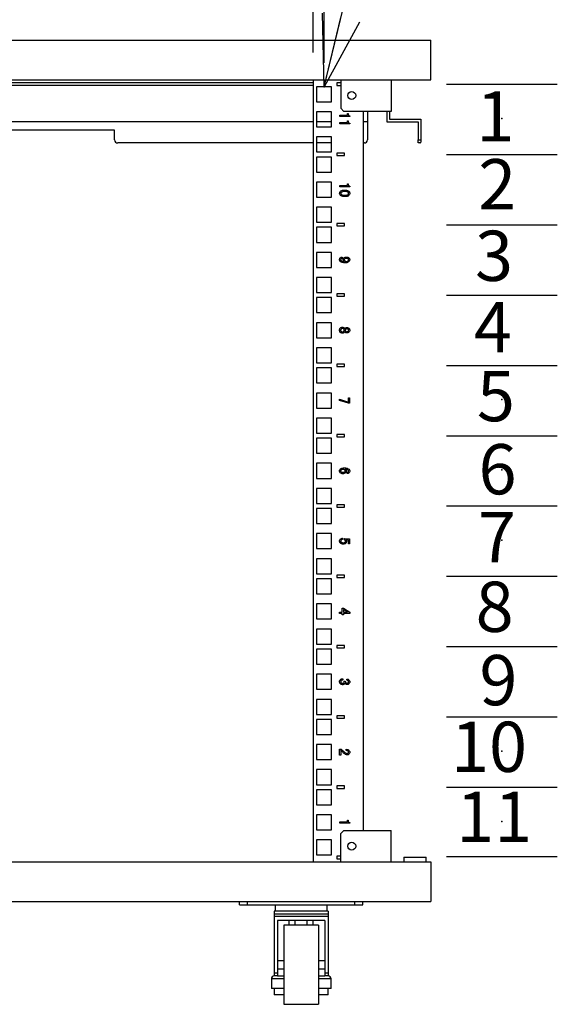
# Model space of a CAD drawing. Units: millimetres. Extents: x 1 to 411, y 0 to 291.
# Drawn here: x 119 to 141, y 117 to 159 of the extents above; entities that cross this region are included whole.
import ezdxf

# ---------------------------------------------------------------- set-up
doc = ezdxf.new("R2010")
doc.units = ezdxf.units.MM
doc.header["$PDSIZE"] = -1
doc.layers.add('SLD-0', color=179, linetype='Continuous')
doc.styles.add('SLDTEXTSTYLE0', font='TXT', dxfattribs={"width": 0.7, "bigfont": 'bigfont'})
doc.styles.get("Standard").update_dxf_attribs({"font": 'txt', "bigfont": 'bigfont'})
doc.dimstyles.new('SLDDIMSTYLE0', dxfattribs={"dimtxt": 2.7, "dimasz": 3, "dimexe": 0, "dimexo": 0.0625, "dimgap": 0.675, "dimtad": 3, "dimdec": 0, "dimlfac": 15, "dimrnd": 1e-09, "dimzin": 12, "dimdsep": 46, "dimtxsty": 'SLDTEXTSTYLE0', "dimblk1": 'OPEN30', "dimblk2": 'OPEN30', "dimsah": 1, "dimcen": 0.09, "dimadec": 0, "dimazin": 3, "dimtfac": 1, "dimtdec": 0, "dimtofl": 0, "dimtmove": 0, "dimatfit": 3, "dimldrblk": 'OPEN30', "dimfxl": 1, "dimfrac": 2, "dimtolj": 1, "dimtzin": 12, "dimarcsym": 0})
doc.dimstyles.new('SLDDIMSTYLE2', dxfattribs={"dimtxt": 0.18, "dimasz": 3, "dimexe": 0, "dimexo": 0.0625, "dimgap": 0, "dimtad": 0, "dimtih": 1, "dimtoh": 1, "dimdec": 0, "dimrnd": 1e-09, "dimzin": 0, "dimdsep": 46, "dimtxsty": 'Standard', "dimblk1": 'OPEN30', "dimblk2": 'OPEN30', "dimsah": 1, "dimcen": 0.09, "dimadec": 0, "dimazin": 0, "dimtfac": 3, "dimtdec": 0, "dimtofl": 0, "dimtmove": 0, "dimatfit": 3, "dimldrblk": 'OPEN30', "dimfxl": 1, "dimfrac": 2, "dimtolj": 1, "dimtzin": 0, "dimarcsym": 0})

# ---------------------------------------------------------------- blocks, each defined once
blk = doc.blocks.new('_Open30')
at = {"color": 0, "linetype": 'ByBlock', "lineweight": -2}
for p, q in [((-1, 0.267949), (0, 0)), ((0, 0), (-1, -0.267949)), ((0, 0), (-1, 0))]:
    blk.add_line(p, q, dxfattribs=at)
blk = doc.blocks.new('_D_9')
at = {"layer": 'SLD-0'}
for p, q in [((100.645, 156.889), (100.645, 177.758)), ((131.645, 156.889), (131.645, 177.758)), ((100.645, 176.758), (131.645, 176.758))]:
    blk.add_line(p, q, dxfattribs=at)
at = {"layer": 'SLD-0', "xscale": 3, "yscale": 3, "rotation": 180}
blk.add_blockref('_Open30', (100.645, 176.758), dxfattribs=at)
at = {"layer": 'SLD-0', "xscale": 3, "yscale": 3}
blk.add_blockref('_Open30', (131.645, 176.758), dxfattribs=at)
at = {"layer": 'SLD-0', "insert": (113.789, 180.238), "char_height": 2.7, "attachment_point": 1, "style": 'SLDTEXTSTYLE0'}
blk.add_mtext('465', dxfattribs=at)
blk = doc.blocks.new('_D_10')
at = {"layer": 'SLD-0'}
for p, q in [((101.112, 157.331), (101.112, 169.051)), ((131.178, 157.331), (131.178, 169.051)), ((101.112, 168.051), (131.178, 168.051))]:
    blk.add_line(p, q, dxfattribs=at)
at = {"layer": 'SLD-0', "xscale": 3, "yscale": 3, "rotation": 180}
blk.add_blockref('_Open30', (101.112, 168.051, 0.093), dxfattribs=at)
at = {"layer": 'SLD-0', "xscale": 3, "yscale": 3}
blk.add_blockref('_Open30', (131.178, 168.051, 0.093), dxfattribs=at)
at = {"layer": 'SLD-0', "insert": (113.788, 171.531), "char_height": 2.7, "attachment_point": 1, "style": 'SLDTEXTSTYLE0'}
blk.add_mtext('451', dxfattribs=at)

msp = doc.modelspace()

# ---------------------------------------------------------------- linework, layer by layer
at = {"color": 7, "linetype": 'Continuous', "lineweight": 25}
for p, q in [((96.145, 157.851), (136.145, 157.851)), ((136.145, 156.184), (136.145, 157.851)), ((96.145, 156.184), (136.145, 156.184)), ((131.178, 156.051), (101.112, 156.051)), ((131.178, 156.184), (131.178, 123.211)), ((132.345, 156.184), (132.345, 154.984)), ((134.478, 156.184), (134.478, 154.851)), ((131.178, 155.944), (101.112, 155.944)), ((131.962, 155.889), (131.328, 155.889)), ((131.328, 155.889), (131.328, 155.256)), ((131.962, 155.256), (131.962, 155.889)), ((132.345, 156.046), (132.178, 156.046)), ((132.178, 156.046), (132.178, 155.946)), ((132.178, 155.946), (132.345, 155.946)), ((131.328, 155.256), (131.962, 155.256)), ((131.328, 154.831), (131.328, 154.198)), ((131.962, 154.831), (131.328, 154.831)), ((131.962, 154.198), (131.962, 154.831)), ((132.345, 154.984), (132.478, 154.851)), ((134.478, 154.851), (132.478, 154.851)), ((133.312, 124.544), (133.312, 154.851)), ((133.478, 154.851), (133.478, 154.411)), ((134.292, 154.851), (134.292, 154.411)), ((134.398, 154.851), (134.398, 154.518)), ((131.178, 154.411), (101.112, 154.411)), ((131.962, 154.411), (131.328, 154.411)), ((132.305, 154.69), (132.631, 154.69)), ((132.305, 154.632), (132.305, 154.69)), ((132.729, 154.632), (132.305, 154.632)), ((132.631, 154.762), (132.66, 154.762)), ((132.631, 154.69), (132.631, 154.762)), ((132.631, 154.448), (132.66, 154.448)), ((132.631, 154.376), (132.631, 154.448)), ((132.66, 154.762), (132.66, 154.74)), ((132.66, 154.448), (132.66, 154.426)), ((132.729, 154.661), (132.729, 154.632)), ((133.478, 154.411), (133.312, 154.411)), ((133.478, 154.411), (133.478, 153.651)), ((134.292, 154.411), (135.612, 154.411)), ((134.398, 154.518), (135.718, 154.518)), ((135.612, 154.411), (135.612, 153.651)), ((135.718, 154.518), (135.718, 153.651)), ((122.812, 154.051), (109.478, 154.051)), ((122.812, 153.651), (122.812, 154.051)), ((131.328, 154.198), (131.962, 154.198)), ((132.305, 154.376), (132.631, 154.376)), ((132.305, 154.318), (132.305, 154.376)), ((132.729, 154.318), (132.305, 154.318)), ((132.729, 154.348), (132.729, 154.318)), ((131.328, 153.773), (131.328, 153.139)), ((131.962, 153.773), (131.328, 153.773)), ((131.962, 153.139), (131.962, 153.773)), ((135.612, 153.651), (135.718, 153.651)), ((135.612, 153.518), (135.612, 153.651)), ((135.718, 153.651), (135.718, 153.551)), ((131.178, 153.518), (122.945, 153.518)), ((131.962, 153.518), (131.328, 153.518)), ((133.345, 153.518), (133.312, 153.518)), ((135.685, 153.518), (135.612, 153.518)), ((131.328, 153.139), (131.962, 153.139)), ((131.962, 152.926), (131.328, 152.926)), ((131.328, 152.926), (131.328, 152.293)), ((131.962, 152.293), (131.962, 152.926)), ((132.178, 153.083), (132.178, 152.983)), ((132.512, 153.083), (132.178, 153.083)), ((132.178, 152.983), (132.512, 152.983)), ((132.512, 152.983), (132.512, 153.083)), ((131.328, 152.293), (131.962, 152.293)), ((131.328, 151.868), (131.328, 151.234)), ((131.962, 151.868), (131.328, 151.868)), ((131.962, 151.234), (131.962, 151.868)), ((132.305, 151.727), (132.631, 151.727)), ((132.305, 151.669), (132.305, 151.727)), ((132.729, 151.669), (132.305, 151.669)), ((132.489, 151.529), (132.538, 151.529)), ((132.631, 151.799), (132.66, 151.799)), ((132.631, 151.727), (132.631, 151.799)), ((132.66, 151.799), (132.66, 151.777)), ((132.729, 151.698), (132.729, 151.669)), ((131.328, 151.234), (131.962, 151.234)), ((132.543, 151.47), (132.486, 151.47)), ((132.486, 151.318), (132.543, 151.318)), ((132.538, 151.259), (132.489, 151.259)), ((131.962, 150.809), (131.328, 150.809)), ((131.328, 150.809), (131.328, 150.176)), ((131.962, 150.176), (131.962, 150.809)), ((131.328, 150.176), (131.962, 150.176)), ((131.328, 149.963), (131.328, 149.329)), ((131.962, 149.963), (131.328, 149.963)), ((131.962, 149.329), (131.962, 149.963)), ((132.178, 150.119), (132.178, 150.019)), ((132.512, 150.119), (132.178, 150.119)), ((132.178, 150.019), (132.512, 150.019)), ((132.512, 150.019), (132.512, 150.119)), ((131.328, 149.329), (131.962, 149.329)), ((131.962, 148.904), (131.328, 148.904)), ((131.328, 148.904), (131.328, 148.271)), ((131.962, 148.271), (131.962, 148.904)), ((132.408, 148.705), (132.408, 148.649)), ((131.328, 148.271), (131.962, 148.271)), ((131.328, 147.846), (131.328, 147.213)), ((131.962, 147.846), (131.328, 147.846)), ((131.962, 147.213), (131.962, 147.846)), ((131.328, 147.213), (131.962, 147.213)), ((131.328, 146.999), (131.328, 146.366)), ((131.962, 146.999), (131.328, 146.999)), ((131.962, 146.366), (131.962, 146.999)), ((132.178, 147.156), (132.178, 147.056)), ((132.512, 147.156), (132.178, 147.156)), ((132.178, 147.056), (132.512, 147.056)), ((132.512, 147.056), (132.512, 147.156)), ((131.328, 146.366), (131.962, 146.366)), ((131.328, 145.941), (131.328, 145.308)), ((131.962, 145.941), (131.328, 145.941)), ((131.962, 145.308), (131.962, 145.941)), ((132.516, 145.681), (132.52, 145.681)), ((131.328, 145.308), (131.962, 145.308)), ((132.52, 145.568), (132.516, 145.568)), ((131.328, 144.883), (131.328, 144.249)), ((131.962, 144.883), (131.328, 144.883)), ((131.962, 144.249), (131.962, 144.883)), ((131.328, 144.249), (131.962, 144.249)), ((131.962, 144.036), (131.328, 144.036)), ((131.328, 144.036), (131.328, 143.403)), ((131.962, 143.403), (131.962, 144.036)), ((132.178, 144.193), (132.178, 144.093)), ((132.512, 144.193), (132.178, 144.193)), ((132.178, 144.093), (132.512, 144.093)), ((132.512, 144.093), (132.512, 144.193)), ((131.328, 143.403), (131.962, 143.403)), ((131.328, 142.978), (131.328, 142.344)), ((131.962, 142.978), (131.328, 142.978)), ((131.962, 142.344), (131.962, 142.978)), ((132.675, 142.597), (132.675, 142.776)), ((132.675, 142.776), (132.721, 142.776)), ((132.721, 142.776), (132.721, 142.543)), ((132.302, 142.715), (132.675, 142.597)), ((132.302, 142.661), (132.302, 142.715)), ((132.668, 142.543), (132.302, 142.661)), ((132.721, 142.543), (132.668, 142.543)), ((131.328, 142.344), (131.962, 142.344)), ((131.328, 141.919), (131.328, 141.286)), ((131.962, 141.919), (131.328, 141.919)), ((131.962, 141.286), (131.962, 141.919)), ((131.328, 141.286), (131.962, 141.286)), ((132.178, 141.229), (132.178, 141.129)), ((132.512, 141.229), (132.178, 141.229)), ((132.178, 141.129), (132.512, 141.129)), ((132.512, 141.129), (132.512, 141.229)), ((131.962, 141.073), (131.328, 141.073)), ((131.328, 141.073), (131.328, 140.439)), ((131.962, 140.439), (131.962, 141.073)), ((131.328, 140.439), (131.962, 140.439)), ((131.962, 140.014), (131.328, 140.014)), ((131.328, 140.014), (131.328, 139.381)), ((131.962, 139.381), (131.962, 140.014)), ((132.616, 139.58), (132.616, 139.636)), ((131.328, 139.381), (131.962, 139.381)), ((131.328, 138.956), (131.328, 138.323)), ((131.962, 138.956), (131.328, 138.956)), ((131.962, 138.323), (131.962, 138.956)), ((131.328, 138.323), (131.962, 138.323)), ((132.178, 138.266), (132.178, 138.166)), ((132.512, 138.266), (132.178, 138.266)), ((132.512, 138.166), (132.512, 138.266)), ((131.328, 138.109), (131.328, 137.476)), ((131.962, 138.109), (131.328, 138.109)), ((131.962, 137.476), (131.962, 138.109)), ((132.178, 138.166), (132.512, 138.166)), ((131.328, 137.476), (131.962, 137.476)), ((131.962, 137.051), (131.328, 137.051)), ((131.328, 137.051), (131.328, 136.418)), ((131.962, 136.418), (131.962, 137.051)), ((132.425, 136.859), (132.425, 136.803)), ((132.506, 136.796), (132.506, 136.845)), ((132.523, 136.842), (132.712, 136.83)), ((132.675, 136.783), (132.668, 136.783)), ((132.675, 136.619), (132.675, 136.783)), ((132.721, 136.619), (132.675, 136.619)), ((132.712, 136.83), (132.721, 136.83)), ((132.721, 136.83), (132.721, 136.619)), ((131.328, 136.418), (131.962, 136.418)), ((131.962, 135.993), (131.328, 135.993)), ((131.328, 135.993), (131.328, 135.359)), ((131.962, 135.359), (131.962, 135.993)), ((131.328, 135.359), (131.962, 135.359)), ((132.512, 135.303), (132.178, 135.303)), ((132.178, 135.303), (132.178, 135.203)), ((132.512, 135.203), (132.512, 135.303)), ((131.962, 135.146), (131.328, 135.146)), ((131.328, 135.146), (131.328, 134.513)), ((131.962, 134.513), (131.962, 135.146)), ((132.178, 135.203), (132.512, 135.203)), ((131.328, 134.513), (131.962, 134.513)), ((131.962, 134.088), (131.328, 134.088)), ((131.328, 134.088), (131.328, 133.454)), ((131.962, 133.454), (131.962, 134.088)), ((132.302, 133.743), (132.41, 133.743)), ((132.302, 133.685), (132.302, 133.743)), ((132.41, 133.685), (132.302, 133.685)), ((132.41, 133.906), (132.459, 133.906)), ((132.41, 133.743), (132.41, 133.906)), ((132.41, 133.634), (132.41, 133.685)), ((132.636, 133.743), (132.457, 133.852)), ((132.457, 133.852), (132.457, 133.743)), ((132.457, 133.743), (132.636, 133.743)), ((132.457, 133.685), (132.457, 133.634)), ((132.726, 133.685), (132.457, 133.685)), ((132.459, 133.906), (132.726, 133.742)), ((132.726, 133.742), (132.726, 133.685)), ((131.328, 133.454), (131.962, 133.454)), ((132.457, 133.634), (132.41, 133.634)), ((131.328, 133.029), (131.328, 132.396)), ((131.962, 133.029), (131.328, 133.029)), ((131.962, 132.396), (131.962, 133.029)), ((131.328, 132.396), (131.962, 132.396)), ((131.962, 132.183), (131.328, 132.183)), ((131.328, 132.183), (131.328, 131.549)), ((131.962, 131.549), (131.962, 132.183)), ((132.178, 132.339), (132.178, 132.239)), ((132.512, 132.339), (132.178, 132.339)), ((132.178, 132.239), (132.512, 132.239)), ((132.512, 132.239), (132.512, 132.339)), ((131.328, 131.549), (131.962, 131.549)), ((131.962, 131.124), (131.328, 131.124)), ((131.328, 131.124), (131.328, 130.491)), ((131.962, 130.491), (131.962, 131.124)), ((132.413, 130.934), (132.432, 130.934)), ((132.432, 130.876), (132.415, 130.876)), ((132.432, 130.934), (132.432, 130.876)), ((132.498, 130.825), (132.54, 130.825)), ((132.498, 130.805), (132.498, 130.825)), ((132.54, 130.825), (132.54, 130.81)), ((132.601, 130.869), (132.601, 130.923)), ((131.328, 130.491), (131.962, 130.491)), ((131.962, 130.066), (131.328, 130.066)), ((131.328, 130.066), (131.328, 129.433)), ((131.962, 129.433), (131.962, 130.066)), ((131.328, 129.433), (131.962, 129.433)), ((131.962, 129.219), (131.328, 129.219)), ((131.328, 129.219), (131.328, 128.586)), ((131.962, 128.586), (131.962, 129.219)), ((132.512, 129.376), (132.178, 129.376)), ((132.178, 129.376), (132.178, 129.276)), ((132.178, 129.276), (132.512, 129.276)), ((132.512, 129.276), (132.512, 129.376)), ((131.328, 128.586), (131.962, 128.586)), ((131.962, 128.161), (131.328, 128.161)), ((131.328, 128.161), (131.328, 127.528)), ((131.962, 127.528), (131.962, 128.161)), ((132.302, 127.969), (132.344, 127.969)), ((132.302, 127.719), (132.302, 127.969)), ((132.349, 127.903), (132.349, 127.719)), ((132.432, 127.835), (132.388, 127.874)), ((132.579, 127.903), (132.579, 127.96)), ((131.328, 127.528), (131.962, 127.528)), ((132.349, 127.719), (132.302, 127.719)), ((131.328, 127.103), (131.328, 126.469)), ((131.962, 127.103), (131.328, 127.103)), ((131.962, 126.469), (131.962, 127.103)), ((131.328, 126.469), (131.962, 126.469)), ((131.328, 126.256), (131.328, 125.623)), ((131.962, 126.256), (131.328, 126.256)), ((131.962, 125.623), (131.962, 126.256)), ((132.512, 126.413), (132.178, 126.413)), ((132.178, 126.413), (132.178, 126.313)), ((132.178, 126.313), (132.512, 126.313)), ((132.512, 126.313), (132.512, 126.413)), ((131.328, 125.623), (131.962, 125.623)), ((131.962, 125.198), (131.328, 125.198)), ((131.328, 125.198), (131.328, 124.564)), ((131.962, 124.564), (131.962, 125.198)), ((132.631, 124.9), (132.631, 124.972)), ((132.631, 124.972), (132.66, 124.972)), ((132.66, 124.972), (132.66, 124.95)), ((131.328, 124.564), (131.962, 124.564)), ((132.305, 124.9), (132.631, 124.9)), ((132.305, 124.842), (132.305, 124.9)), ((132.729, 124.842), (132.305, 124.842)), ((132.478, 124.544), (132.345, 124.411)), ((132.478, 124.544), (134.478, 124.544)), ((132.729, 124.871), (132.729, 124.842)), ((134.478, 123.211), (134.478, 124.544)), ((131.962, 124.139), (131.328, 124.139)), ((131.328, 124.139), (131.328, 123.506)), ((131.962, 123.506), (131.962, 124.139)), ((132.345, 123.211), (132.345, 124.411)), ((131.328, 123.506), (131.962, 123.506)), ((132.178, 123.449), (132.178, 123.349)), ((132.345, 123.449), (132.178, 123.449)), ((132.178, 123.349), (132.345, 123.349)), ((135.012, 123.411), (135.012, 123.211)), ((135.012, 123.411), (135.945, 123.411)), ((135.945, 123.211), (135.945, 123.411)), ((96.145, 123.211), (136.145, 123.211)), ((136.145, 123.211), (136.145, 121.544)), ((96.145, 121.544), (136.145, 121.544)), ((128.081, 121.411), (128.081, 121.544)), ((128.081, 121.411), (128.414, 121.411)), ((128.414, 121.411), (128.414, 121.544)), ((128.414, 121.411), (132.947, 121.411)), ((129.581, 121.411), (129.581, 121.144)), ((131.781, 121.144), (131.781, 121.411)), ((132.947, 121.411), (132.947, 121.544)), ((132.947, 121.411), (133.281, 121.411)), ((133.281, 121.411), (133.281, 121.544)), ((131.814, 121.144), (129.547, 121.144)), ((129.547, 121.144), (129.547, 121.011)), ((131.814, 121.011), (129.547, 121.011)), ((129.547, 121.011), (129.547, 120.909)), ((129.547, 120.909), (129.547, 118.525)), ((131.814, 120.909), (129.547, 120.909)), ((131.814, 121.144), (131.814, 121.011)), ((131.814, 121.011), (131.814, 120.909)), ((131.814, 120.909), (131.814, 118.525)), ((131.681, 120.744), (129.681, 120.744)), ((129.681, 120.744), (129.681, 118.525)), ((131.414, 120.544), (129.947, 120.544)), ((129.947, 120.544), (129.947, 117.211)), ((130.18, 120.544), (130.18, 120.744)), ((130.431, 120.544), (130.431, 120.744)), ((130.931, 120.544), (130.931, 120.744)), ((131.181, 120.544), (131.181, 120.744)), ((131.414, 120.544), (131.414, 117.211)), ((131.681, 120.744), (131.681, 118.525)), ((129.947, 119.044), (129.681, 119.044)), ((129.681, 118.711), (129.947, 118.711)), ((131.681, 119.044), (131.414, 119.044)), ((131.414, 118.711), (131.681, 118.711)), ((129.681, 118.525), (129.547, 118.525)), ((129.547, 118.525), (129.547, 118.411)), ((129.681, 118.411), (129.547, 118.411)), ((129.681, 118.525), (129.681, 118.411)), ((129.681, 118.411), (129.947, 118.411)), ((131.414, 118.411), (131.681, 118.411)), ((131.814, 118.525), (131.681, 118.525)), ((131.681, 118.525), (131.681, 118.411)), ((131.814, 118.411), (131.681, 118.411)), ((131.814, 118.525), (131.814, 118.411)), ((129.424, 118.278), (129.424, 117.878)), ((129.947, 117.878), (129.424, 117.878)), ((129.547, 117.878), (129.547, 117.611)), ((131.937, 117.878), (131.414, 117.878)), ((131.814, 117.611), (131.814, 117.878)), ((131.937, 117.878), (131.937, 118.278)), ((129.947, 117.611), (129.547, 117.611)), ((131.814, 117.611), (131.414, 117.611)), ((129.947, 117.211), (131.414, 117.211))]:
    msp.add_line(p, q, dxfattribs=at)
at = {"color": 8, "linetype": 'Continuous', "lineweight": 25}
for p, q in [((129.947, 118.278), (129.424, 118.278)), ((131.937, 118.278), (131.414, 118.278))]:
    msp.add_line(p, q, dxfattribs=at)
at = {"color": 7, "linetype": 'Continuous', "lineweight": 25}
for centre in [(132.812, 155.518), (132.812, 123.878)]:
    msp.add_circle(centre, 0.167, dxfattribs=at)
for centre, start, end in [((122.945, 153.651), 180, 270), ((133.345, 153.651), 270, 0), ((129.557, 118.278), 90, 180), ((131.804, 118.278), 0, 90)]:
    msp.add_arc(centre, 0.133, start, end, dxfattribs=at)
for points, knots in [([(132.66, 154.74), (132.661, 154.729), (132.662, 154.709), (132.674, 154.693), (132.68, 154.686)], [0, 0, 0, 0, 0.560272, 1, 1, 1, 1]), ([(132.66, 154.426), (132.661, 154.415), (132.662, 154.395), (132.674, 154.379), (132.68, 154.372)], [0, 0, 0, 0, 0.560272, 1, 1, 1, 1]), ([(132.68, 154.686), (132.688, 154.679), (132.702, 154.666), (132.721, 154.663), (132.729, 154.661)], [0, 0, 0, 0, 0.5599666, 1, 1, 1, 1]), ([(132.68, 154.372), (132.688, 154.365), (132.702, 154.353), (132.721, 154.349), (132.729, 154.348)], [0, 0, 0, 0, 0.5599666, 1, 1, 1, 1]), ([(135.685, 153.518), (135.685, 153.518), (135.69, 153.518), (135.702, 153.521), (135.715, 153.532), (135.717, 153.546), (135.718, 153.551)], [0, 0, 0, 0, 0.005809, 0.35727, 0.748362, 1, 1, 1, 1]), ([(132.334, 151.48), (132.346, 151.49), (132.371, 151.509), (132.424, 151.526), (132.464, 151.528), (132.489, 151.529)], [0, 0, 0, 0, 0.279609, 0.559725, 1, 1, 1, 1]), ([(132.538, 151.529), (132.57, 151.528), (132.627, 151.527), (132.674, 151.494), (132.695, 151.48)], [0, 0, 0, 0, 0.561416, 1, 1, 1, 1]), ([(132.66, 151.777), (132.661, 151.765), (132.662, 151.745), (132.674, 151.73), (132.68, 151.723)], [0, 0, 0, 0, 0.560271, 1, 1, 1, 1]), ([(132.68, 151.723), (132.688, 151.716), (132.702, 151.703), (132.721, 151.7), (132.729, 151.698)], [0, 0, 0, 0, 0.559966, 1, 1, 1, 1]), ([(132.3, 151.394), (132.301, 151.412), (132.304, 151.444), (132.325, 151.469), (132.334, 151.48)], [0, 0, 0, 0, 0.559497, 1, 1, 1, 1]), ([(132.334, 151.308), (132.323, 151.322), (132.303, 151.348), (132.301, 151.38), (132.3, 151.394)], [0, 0, 0, 0, 0.558876, 1, 1, 1, 1]), ([(132.489, 151.259), (132.457, 151.26), (132.4, 151.262), (132.354, 151.294), (132.334, 151.308)], [0, 0, 0, 0, 0.56129, 1, 1, 1, 1]), ([(132.366, 151.436), (132.36, 151.429), (132.349, 151.417), (132.347, 151.401), (132.346, 151.394)], [0, 0, 0, 0, 0.560258, 1, 1, 1, 1]), ([(132.346, 151.394), (132.348, 151.385), (132.35, 151.368), (132.361, 151.355), (132.366, 151.35)], [0, 0, 0, 0, 0.558802, 1, 1, 1, 1]), ([(132.486, 151.47), (132.462, 151.47), (132.418, 151.469), (132.382, 151.446), (132.366, 151.436)], [0, 0, 0, 0, 0.561955, 1, 1, 1, 1]), ([(132.366, 151.35), (132.376, 151.343), (132.395, 151.329), (132.437, 151.32), (132.468, 151.319), (132.486, 151.318)], [0, 0, 0, 0, 0.2789494, 0.559281, 1, 1, 1, 1]), ([(132.695, 151.308), (132.682, 151.298), (132.657, 151.279), (132.603, 151.262), (132.562, 151.26), (132.538, 151.259)], [0, 0, 0, 0, 0.279523, 0.559671, 1, 1, 1, 1]), ([(132.663, 151.438), (132.653, 151.445), (132.634, 151.459), (132.592, 151.468), (132.561, 151.469), (132.543, 151.47)], [0, 0, 0, 0, 0.278949, 0.559281, 1, 1, 1, 1]), ([(132.543, 151.318), (132.567, 151.318), (132.61, 151.318), (132.647, 151.34), (132.663, 151.35)], [0, 0, 0, 0, 0.56234, 1, 1, 1, 1]), ([(132.682, 151.394), (132.681, 151.403), (132.679, 151.42), (132.668, 151.433), (132.663, 151.438)], [0, 0, 0, 0, 0.558819, 1, 1, 1, 1]), ([(132.663, 151.35), (132.669, 151.357), (132.68, 151.37), (132.681, 151.387), (132.682, 151.394)], [0, 0, 0, 0, 0.559923, 1, 1, 1, 1]), ([(132.695, 151.48), (132.706, 151.466), (132.726, 151.44), (132.728, 151.408), (132.729, 151.394)], [0, 0, 0, 0, 0.558829, 1, 1, 1, 1]), ([(132.729, 151.394), (132.727, 151.376), (132.724, 151.344), (132.704, 151.319), (132.695, 151.308)], [0, 0, 0, 0, 0.559447, 1, 1, 1, 1]), ([(132.297, 148.6), (132.298, 148.615), (132.3, 148.643), (132.317, 148.664), (132.324, 148.673)], [0, 0, 0, 0, 0.560246, 1, 1, 1, 1]), ([(132.332, 148.519), (132.321, 148.532), (132.301, 148.556), (132.298, 148.587), (132.297, 148.6)], [0, 0, 0, 0, 0.559398, 1, 1, 1, 1]), ([(132.324, 148.673), (132.338, 148.684), (132.363, 148.703), (132.394, 148.705), (132.408, 148.705)], [0, 0, 0, 0, 0.558534, 1, 1, 1, 1]), ([(132.354, 148.629), (132.35, 148.624), (132.344, 148.615), (132.344, 148.605), (132.344, 148.6)], [0, 0, 0, 0, 0.557893, 1, 1, 1, 1]), ([(132.344, 148.6), (132.345, 148.592), (132.347, 148.577), (132.357, 148.566), (132.361, 148.561)], [0, 0, 0, 0, 0.558961, 1, 1, 1, 1]), ([(132.408, 148.649), (132.396, 148.649), (132.376, 148.648), (132.361, 148.635), (132.354, 148.629)], [0, 0, 0, 0, 0.5591113, 1, 1, 1, 1]), ([(132.452, 148.61), (132.453, 148.623), (132.455, 148.646), (132.47, 148.663), (132.476, 148.671)], [0, 0, 0, 0, 0.559532, 1, 1, 1, 1]), ([(132.479, 148.544), (132.47, 148.554), (132.454, 148.574), (132.453, 148.599), (132.452, 148.61)], [0, 0, 0, 0, 0.558917, 1, 1, 1, 1]), ([(132.476, 148.671), (132.494, 148.684), (132.526, 148.707), (132.565, 148.709), (132.582, 148.71)], [0, 0, 0, 0, 0.558284, 1, 1, 1, 1]), ([(132.513, 148.632), (132.508, 148.626), (132.499, 148.616), (132.497, 148.603), (132.496, 148.597)], [0, 0, 0, 0, 0.560643, 1, 1, 1, 1]), ([(132.496, 148.597), (132.496, 148.588), (132.497, 148.572), (132.506, 148.559), (132.511, 148.553)], [0, 0, 0, 0, 0.5608466, 1, 1, 1, 1]), ([(132.582, 148.651), (132.568, 148.651), (132.543, 148.651), (132.522, 148.638), (132.513, 148.632)], [0, 0, 0, 0, 0.561996, 1, 1, 1, 1]), ([(132.582, 148.71), (132.606, 148.709), (132.65, 148.705), (132.684, 148.678), (132.699, 148.666)], [0, 0, 0, 0, 0.559994, 1, 1, 1, 1]), ([(132.668, 148.627), (132.661, 148.632), (132.647, 148.642), (132.617, 148.65), (132.595, 148.651), (132.582, 148.651)], [0, 0, 0, 0, 0.2793275, 0.5594906, 1, 1, 1, 1]), ([(132.665, 148.553), (132.671, 148.56), (132.68, 148.571), (132.682, 148.586), (132.682, 148.593)], [0, 0, 0, 0, 0.559636, 1, 1, 1, 1]), ([(132.682, 148.593), (132.681, 148.6), (132.68, 148.613), (132.671, 148.623), (132.668, 148.627)], [0, 0, 0, 0, 0.559011, 1, 1, 1, 1]), ([(132.726, 148.593), (132.725, 148.577), (132.721, 148.548), (132.703, 148.526), (132.695, 148.517)], [0, 0, 0, 0, 0.559038, 1, 1, 1, 1]), ([(132.699, 148.666), (132.708, 148.654), (132.725, 148.632), (132.726, 148.605), (132.726, 148.593)], [0, 0, 0, 0, 0.558082, 1, 1, 1, 1]), ([(132.516, 148.465), (132.478, 148.466), (132.411, 148.467), (132.356, 148.503), (132.332, 148.519)], [0, 0, 0, 0, 0.5618828, 1, 1, 1, 1]), ([(132.361, 148.561), (132.373, 148.552), (132.396, 148.535), (132.447, 148.524), (132.483, 148.522), (132.506, 148.521)], [0, 0, 0, 0, 0.279062, 0.559329, 1, 1, 1, 1]), ([(132.506, 148.521), (132.5, 148.525), (132.491, 148.532), (132.482, 148.54), (132.479, 148.544)], [0, 0, 0, 0, 0.559855, 1, 1, 1, 1]), ([(132.511, 148.553), (132.522, 148.545), (132.541, 148.529), (132.566, 148.527), (132.577, 148.526)], [0, 0, 0, 0, 0.558916, 1, 1, 1, 1]), ([(132.695, 148.517), (132.68, 148.506), (132.652, 148.484), (132.589, 148.468), (132.543, 148.466), (132.516, 148.465)], [0, 0, 0, 0, 0.279187, 0.559417, 1, 1, 1, 1]), ([(132.577, 148.526), (132.595, 148.527), (132.627, 148.527), (132.654, 148.545), (132.665, 148.553)], [0, 0, 0, 0, 0.561605, 1, 1, 1, 1]), ([(132.297, 145.624), (132.298, 145.644), (132.3, 145.678), (132.32, 145.705), (132.329, 145.717)], [0, 0, 0, 0, 0.5607336, 1, 1, 1, 1]), ([(132.329, 145.717), (132.343, 145.729), (132.368, 145.748), (132.399, 145.751), (132.413, 145.752)], [0, 0, 0, 0, 0.559078, 1, 1, 1, 1]), ([(132.42, 145.695), (132.408, 145.695), (132.386, 145.693), (132.369, 145.679), (132.361, 145.673)], [0, 0, 0, 0, 0.560017, 1, 1, 1, 1]), ([(132.413, 145.752), (132.429, 145.751), (132.458, 145.749), (132.481, 145.73), (132.491, 145.722)], [0, 0, 0, 0, 0.560042, 1, 1, 1, 1]), ([(132.476, 145.676), (132.467, 145.682), (132.45, 145.694), (132.429, 145.695), (132.42, 145.695)], [0, 0, 0, 0, 0.557815, 1, 1, 1, 1]), ([(132.496, 145.624), (132.495, 145.635), (132.494, 145.654), (132.482, 145.669), (132.476, 145.676)], [0, 0, 0, 0, 0.559932, 1, 1, 1, 1]), ([(132.491, 145.722), (132.497, 145.716), (132.508, 145.703), (132.513, 145.688), (132.516, 145.681)], [0, 0, 0, 0, 0.560123, 1, 1, 1, 1]), ([(132.52, 145.681), (132.524, 145.687), (132.529, 145.699), (132.538, 145.708), (132.543, 145.713)], [0, 0, 0, 0, 0.559172, 1, 1, 1, 1]), ([(132.543, 145.713), (132.553, 145.721), (132.573, 145.737), (132.598, 145.739), (132.609, 145.74)], [0, 0, 0, 0, 0.558916, 1, 1, 1, 1]), ([(132.609, 145.686), (132.597, 145.685), (132.577, 145.684), (132.562, 145.671), (132.555, 145.666)], [0, 0, 0, 0, 0.560269, 1, 1, 1, 1]), ([(132.609, 145.74), (132.627, 145.738), (132.66, 145.735), (132.686, 145.714), (132.697, 145.705)], [0, 0, 0, 0, 0.559687, 1, 1, 1, 1]), ([(132.665, 145.666), (132.656, 145.673), (132.639, 145.685), (132.618, 145.685), (132.609, 145.686)], [0, 0, 0, 0, 0.557815, 1, 1, 1, 1]), ([(132.697, 145.705), (132.707, 145.692), (132.724, 145.667), (132.726, 145.638), (132.726, 145.624)], [0, 0, 0, 0, 0.55809, 1, 1, 1, 1]), ([(132.329, 145.531), (132.318, 145.547), (132.299, 145.575), (132.298, 145.609), (132.297, 145.624)], [0, 0, 0, 0, 0.557737, 1, 1, 1, 1]), ([(132.413, 145.497), (132.395, 145.499), (132.364, 145.502), (132.34, 145.522), (132.329, 145.531)], [0, 0, 0, 0, 0.55926, 1, 1, 1, 1]), ([(132.361, 145.673), (132.355, 145.665), (132.343, 145.651), (132.342, 145.632), (132.341, 145.624)], [0, 0, 0, 0, 0.558926, 1, 1, 1, 1]), ([(132.341, 145.624), (132.342, 145.614), (132.344, 145.596), (132.356, 145.582), (132.361, 145.575)], [0, 0, 0, 0, 0.559492, 1, 1, 1, 1]), ([(132.361, 145.575), (132.371, 145.568), (132.389, 145.555), (132.41, 145.554), (132.42, 145.553)], [0, 0, 0, 0, 0.558405, 1, 1, 1, 1]), ([(132.491, 145.526), (132.478, 145.517), (132.454, 145.499), (132.425, 145.498), (132.413, 145.497)], [0, 0, 0, 0, 0.558291, 1, 1, 1, 1]), ([(132.42, 145.553), (132.432, 145.554), (132.454, 145.556), (132.471, 145.569), (132.479, 145.575)], [0, 0, 0, 0, 0.560006, 1, 1, 1, 1]), ([(132.479, 145.575), (132.485, 145.584), (132.495, 145.598), (132.496, 145.616), (132.496, 145.624)], [0, 0, 0, 0, 0.557793, 1, 1, 1, 1]), ([(132.516, 145.568), (132.513, 145.559), (132.507, 145.544), (132.496, 145.532), (132.491, 145.526)], [0, 0, 0, 0, 0.559198, 1, 1, 1, 1]), ([(132.538, 145.539), (132.533, 145.543), (132.526, 145.552), (132.522, 145.563), (132.52, 145.568)], [0, 0, 0, 0, 0.559725, 1, 1, 1, 1]), ([(132.555, 145.666), (132.549, 145.66), (132.54, 145.648), (132.538, 145.633), (132.538, 145.627)], [0, 0, 0, 0, 0.559595, 1, 1, 1, 1]), ([(132.538, 145.627), (132.538, 145.618), (132.539, 145.601), (132.548, 145.588), (132.552, 145.583)], [0, 0, 0, 0, 0.560851, 1, 1, 1, 1]), ([(132.609, 145.509), (132.594, 145.511), (132.567, 145.514), (132.547, 145.531), (132.538, 145.539)], [0, 0, 0, 0, 0.55917, 1, 1, 1, 1]), ([(132.552, 145.583), (132.562, 145.576), (132.579, 145.564), (132.6, 145.563), (132.609, 145.563)], [0, 0, 0, 0, 0.557839, 1, 1, 1, 1]), ([(132.609, 145.563), (132.62, 145.564), (132.641, 145.565), (132.658, 145.577), (132.665, 145.583)], [0, 0, 0, 0, 0.560624, 1, 1, 1, 1]), ([(132.695, 145.541), (132.68, 145.53), (132.654, 145.511), (132.623, 145.51), (132.609, 145.509)], [0, 0, 0, 0, 0.5583143, 1, 1, 1, 1]), ([(132.682, 145.624), (132.681, 145.633), (132.68, 145.649), (132.67, 145.661), (132.665, 145.666)], [0, 0, 0, 0, 0.559321, 1, 1, 1, 1]), ([(132.665, 145.583), (132.671, 145.59), (132.681, 145.602), (132.682, 145.617), (132.682, 145.624)], [0, 0, 0, 0, 0.559172, 1, 1, 1, 1]), ([(132.726, 145.624), (132.725, 145.607), (132.723, 145.576), (132.703, 145.552), (132.695, 145.541)], [0, 0, 0, 0, 0.559848, 1, 1, 1, 1]), ([(132.297, 139.695), (132.3, 139.712), (132.304, 139.743), (132.325, 139.766), (132.334, 139.776)], [0, 0, 0, 0, 0.558283, 1, 1, 1, 1]), ([(132.327, 139.614), (132.317, 139.628), (132.299, 139.652), (132.298, 139.682), (132.297, 139.695)], [0, 0, 0, 0, 0.558092, 1, 1, 1, 1]), ([(132.442, 139.575), (132.418, 139.576), (132.376, 139.578), (132.342, 139.603), (132.327, 139.614)], [0, 0, 0, 0, 0.560788, 1, 1, 1, 1]), ([(132.334, 139.776), (132.348, 139.786), (132.375, 139.805), (132.434, 139.818), (132.477, 139.819), (132.503, 139.82)], [0, 0, 0, 0, 0.278817, 0.559162, 1, 1, 1, 1]), ([(132.359, 139.73), (132.353, 139.724), (132.344, 139.713), (132.342, 139.699), (132.341, 139.693)], [0, 0, 0, 0, 0.560082, 1, 1, 1, 1]), ([(132.341, 139.693), (132.342, 139.685), (132.343, 139.671), (132.352, 139.661), (132.356, 139.656)], [0, 0, 0, 0, 0.559645, 1, 1, 1, 1]), ([(132.356, 139.656), (132.363, 139.651), (132.377, 139.641), (132.407, 139.635), (132.429, 139.634), (132.442, 139.634)], [0, 0, 0, 0, 0.278886, 0.559238, 1, 1, 1, 1]), ([(132.447, 139.759), (132.429, 139.758), (132.396, 139.757), (132.37, 139.738), (132.359, 139.73)], [0, 0, 0, 0, 0.560944, 1, 1, 1, 1]), ([(132.442, 139.634), (132.458, 139.634), (132.486, 139.634), (132.51, 139.649), (132.52, 139.656)], [0, 0, 0, 0, 0.562004, 1, 1, 1, 1]), ([(132.552, 139.612), (132.534, 139.599), (132.5, 139.577), (132.46, 139.576), (132.442, 139.575)], [0, 0, 0, 0, 0.5575493, 1, 1, 1, 1]), ([(132.52, 139.732), (132.508, 139.741), (132.486, 139.757), (132.459, 139.758), (132.447, 139.759)], [0, 0, 0, 0, 0.558076, 1, 1, 1, 1]), ([(132.503, 139.82), (132.543, 139.819), (132.613, 139.818), (132.672, 139.779), (132.697, 139.761)], [0, 0, 0, 0, 0.561669, 1, 1, 1, 1]), ([(132.538, 139.69), (132.537, 139.699), (132.535, 139.715), (132.525, 139.727), (132.52, 139.732)], [0, 0, 0, 0, 0.559331, 1, 1, 1, 1]), ([(132.52, 139.656), (132.526, 139.662), (132.535, 139.671), (132.537, 139.685), (132.538, 139.69)], [0, 0, 0, 0, 0.560686, 1, 1, 1, 1]), ([(132.665, 139.725), (132.654, 139.733), (132.632, 139.749), (132.584, 139.762), (132.549, 139.763), (132.528, 139.764)], [0, 0, 0, 0, 0.279233, 0.559455, 1, 1, 1, 1]), ([(132.528, 139.764), (132.534, 139.76), (132.546, 139.753), (132.555, 139.743), (132.56, 139.739)], [0, 0, 0, 0, 0.5598887, 1, 1, 1, 1]), ([(132.582, 139.685), (132.58, 139.67), (132.578, 139.642), (132.56, 139.621), (132.552, 139.612)], [0, 0, 0, 0, 0.559425, 1, 1, 1, 1]), ([(132.56, 139.739), (132.567, 139.73), (132.58, 139.715), (132.581, 139.694), (132.582, 139.685)], [0, 0, 0, 0, 0.5590596, 1, 1, 1, 1]), ([(132.616, 139.636), (132.626, 139.637), (132.644, 139.637), (132.659, 139.647), (132.665, 139.651)], [0, 0, 0, 0, 0.561794, 1, 1, 1, 1]), ([(132.697, 139.612), (132.684, 139.601), (132.66, 139.583), (132.629, 139.581), (132.616, 139.58)], [0, 0, 0, 0, 0.558751, 1, 1, 1, 1]), ([(132.68, 139.688), (132.679, 139.696), (132.678, 139.709), (132.669, 139.72), (132.665, 139.725)], [0, 0, 0, 0, 0.559525, 1, 1, 1, 1]), ([(132.665, 139.651), (132.67, 139.657), (132.679, 139.668), (132.679, 139.682), (132.68, 139.688)], [0, 0, 0, 0, 0.558956, 1, 1, 1, 1]), ([(132.697, 139.761), (132.707, 139.749), (132.724, 139.727), (132.726, 139.7), (132.726, 139.688)], [0, 0, 0, 0, 0.55884, 1, 1, 1, 1]), ([(132.726, 139.688), (132.725, 139.672), (132.723, 139.643), (132.705, 139.622), (132.697, 139.612)], [0, 0, 0, 0, 0.559699, 1, 1, 1, 1]), ([(132.297, 136.739), (132.299, 136.756), (132.301, 136.787), (132.321, 136.81), (132.329, 136.82)], [0, 0, 0, 0, 0.559594, 1, 1, 1, 1]), ([(132.332, 136.653), (132.32, 136.668), (132.3, 136.693), (132.298, 136.725), (132.297, 136.739)], [0, 0, 0, 0, 0.558879, 1, 1, 1, 1]), ([(132.329, 136.82), (132.345, 136.832), (132.374, 136.852), (132.409, 136.857), (132.425, 136.859)], [0, 0, 0, 0, 0.558213, 1, 1, 1, 1]), ([(132.459, 136.609), (132.433, 136.611), (132.386, 136.613), (132.348, 136.641), (132.332, 136.653)], [0, 0, 0, 0, 0.560688, 1, 1, 1, 1]), ([(132.359, 136.778), (132.354, 136.772), (132.345, 136.761), (132.344, 136.748), (132.344, 136.742)], [0, 0, 0, 0, 0.559083, 1, 1, 1, 1]), ([(132.344, 136.742), (132.345, 136.732), (132.346, 136.715), (132.356, 136.701), (132.361, 136.695)], [0, 0, 0, 0, 0.56019, 1, 1, 1, 1]), ([(132.425, 136.803), (132.411, 136.801), (132.387, 136.798), (132.367, 136.785), (132.359, 136.778)], [0, 0, 0, 0, 0.561157, 1, 1, 1, 1]), ([(132.361, 136.695), (132.368, 136.69), (132.383, 136.678), (132.414, 136.67), (132.438, 136.669), (132.452, 136.668)], [0, 0, 0, 0, 0.279364, 0.559511, 1, 1, 1, 1]), ([(132.452, 136.668), (132.469, 136.668), (132.498, 136.668), (132.524, 136.684), (132.535, 136.69)], [0, 0, 0, 0, 0.56236, 1, 1, 1, 1]), ([(132.56, 136.644), (132.543, 136.632), (132.512, 136.611), (132.475, 136.61), (132.459, 136.609)], [0, 0, 0, 0, 0.5577, 1, 1, 1, 1]), ([(132.506, 136.845), (132.509, 136.844), (132.515, 136.843), (132.52, 136.842), (132.523, 136.842)], [0, 0, 0, 0, 0.559922, 1, 1, 1, 1]), ([(132.528, 136.776), (132.524, 136.78), (132.517, 136.787), (132.509, 136.793), (132.506, 136.796)], [0, 0, 0, 0, 0.560134, 1, 1, 1, 1]), ([(132.55, 136.725), (132.549, 136.735), (132.546, 136.755), (132.533, 136.77), (132.528, 136.776)], [0, 0, 0, 0, 0.558789, 1, 1, 1, 1]), ([(132.535, 136.69), (132.54, 136.696), (132.548, 136.706), (132.549, 136.719), (132.55, 136.725)], [0, 0, 0, 0, 0.559545, 1, 1, 1, 1]), ([(132.592, 136.725), (132.59, 136.708), (132.587, 136.677), (132.568, 136.654), (132.56, 136.644)], [0, 0, 0, 0, 0.5595795, 1, 1, 1, 1]), ([(132.562, 136.793), (132.571, 136.782), (132.588, 136.762), (132.59, 136.736), (132.592, 136.725)], [0, 0, 0, 0, 0.559999, 1, 1, 1, 1]), ([(132.577, 136.791), (132.574, 136.791), (132.569, 136.793), (132.564, 136.793), (132.562, 136.793)], [0, 0, 0, 0, 0.559646, 1, 1, 1, 1]), ([(132.668, 136.783), (132.651, 136.784), (132.62, 136.786), (132.59, 136.789), (132.577, 136.791)], [0, 0, 0, 0, 0.559992, 1, 1, 1, 1]), ([(132.297, 130.813), (132.299, 130.831), (132.302, 130.863), (132.323, 130.888), (132.332, 130.898)], [0, 0, 0, 0, 0.559507, 1, 1, 1, 1]), ([(132.332, 130.717), (132.32, 130.733), (132.299, 130.762), (132.298, 130.797), (132.297, 130.813)], [0, 0, 0, 0, 0.558025, 1, 1, 1, 1]), ([(132.332, 130.898), (132.345, 130.91), (132.368, 130.93), (132.399, 130.933), (132.413, 130.934)], [0, 0, 0, 0, 0.559458, 1, 1, 1, 1]), ([(132.361, 130.854), (132.356, 130.847), (132.346, 130.835), (132.344, 130.819), (132.344, 130.813)], [0, 0, 0, 0, 0.559182, 1, 1, 1, 1]), ([(132.344, 130.813), (132.345, 130.802), (132.346, 130.783), (132.358, 130.768), (132.364, 130.761)], [0, 0, 0, 0, 0.559942, 1, 1, 1, 1]), ([(132.415, 130.876), (132.404, 130.875), (132.383, 130.873), (132.368, 130.86), (132.361, 130.854)], [0, 0, 0, 0, 0.5593052, 1, 1, 1, 1]), ([(132.364, 130.761), (132.368, 130.757), (132.378, 130.749), (132.399, 130.743), (132.415, 130.742), (132.425, 130.741)], [0, 0, 0, 0, 0.279654, 0.559763, 1, 1, 1, 1]), ([(132.425, 130.741), (132.436, 130.742), (132.456, 130.743), (132.472, 130.756), (132.479, 130.761)], [0, 0, 0, 0, 0.56025, 1, 1, 1, 1]), ([(132.479, 130.761), (132.485, 130.768), (132.496, 130.781), (132.498, 130.798), (132.498, 130.805)], [0, 0, 0, 0, 0.559945, 1, 1, 1, 1]), ([(132.523, 130.754), (132.52, 130.745), (132.514, 130.73), (132.503, 130.717), (132.498, 130.712)], [0, 0, 0, 0, 0.5597785, 1, 1, 1, 1]), ([(132.543, 130.717), (132.537, 130.723), (132.528, 130.734), (132.524, 130.748), (132.523, 130.754)], [0, 0, 0, 0, 0.560094, 1, 1, 1, 1]), ([(132.54, 130.81), (132.541, 130.801), (132.544, 130.785), (132.555, 130.774), (132.56, 130.768)], [0, 0, 0, 0, 0.558291, 1, 1, 1, 1]), ([(132.56, 130.768), (132.569, 130.762), (132.586, 130.75), (132.607, 130.749), (132.616, 130.749)], [0, 0, 0, 0, 0.5578341, 1, 1, 1, 1]), ([(132.601, 130.923), (132.621, 130.921), (132.656, 130.918), (132.683, 130.896), (132.695, 130.886)], [0, 0, 0, 0, 0.55955, 1, 1, 1, 1]), ([(132.665, 130.847), (132.654, 130.854), (132.635, 130.867), (132.612, 130.868), (132.601, 130.869)], [0, 0, 0, 0, 0.557521, 1, 1, 1, 1]), ([(132.616, 130.749), (132.627, 130.75), (132.646, 130.751), (132.661, 130.763), (132.668, 130.768)], [0, 0, 0, 0, 0.559965, 1, 1, 1, 1]), ([(132.682, 130.808), (132.681, 130.816), (132.679, 130.831), (132.669, 130.842), (132.665, 130.847)], [0, 0, 0, 0, 0.558928, 1, 1, 1, 1]), ([(132.668, 130.768), (132.672, 130.775), (132.681, 130.787), (132.682, 130.801), (132.682, 130.808)], [0, 0, 0, 0, 0.558548, 1, 1, 1, 1]), ([(132.695, 130.886), (132.705, 130.873), (132.723, 130.85), (132.725, 130.821), (132.726, 130.808)], [0, 0, 0, 0, 0.559036, 1, 1, 1, 1]), ([(132.726, 130.808), (132.725, 130.79), (132.723, 130.758), (132.703, 130.733), (132.695, 130.722)], [0, 0, 0, 0, 0.560076, 1, 1, 1, 1]), ([(132.42, 130.683), (132.401, 130.684), (132.368, 130.687), (132.343, 130.708), (132.332, 130.717)], [0, 0, 0, 0, 0.559719, 1, 1, 1, 1]), ([(132.498, 130.712), (132.485, 130.702), (132.462, 130.685), (132.433, 130.683), (132.42, 130.683)], [0, 0, 0, 0, 0.558287, 1, 1, 1, 1]), ([(132.616, 130.692), (132.601, 130.693), (132.574, 130.694), (132.552, 130.71), (132.543, 130.717)], [0, 0, 0, 0, 0.560989, 1, 1, 1, 1]), ([(132.695, 130.722), (132.681, 130.712), (132.658, 130.695), (132.629, 130.693), (132.616, 130.692)], [0, 0, 0, 0, 0.558287, 1, 1, 1, 1]), ([(132.344, 127.969), (132.358, 127.963), (132.383, 127.953), (132.403, 127.935), (132.413, 127.928)], [0, 0, 0, 0, 0.558645, 1, 1, 1, 1]), ([(132.388, 127.874), (132.381, 127.88), (132.369, 127.89), (132.355, 127.899), (132.349, 127.903)], [0, 0, 0, 0, 0.5599071, 1, 1, 1, 1]), ([(132.413, 127.928), (132.433, 127.909), (132.47, 127.875), (132.507, 127.842), (132.523, 127.827)], [0, 0, 0, 0, 0.560008, 1, 1, 1, 1]), ([(132.513, 127.763), (132.498, 127.776), (132.47, 127.799), (132.444, 127.824), (132.432, 127.835)], [0, 0, 0, 0, 0.5599721, 1, 1, 1, 1]), ([(132.579, 127.96), (132.603, 127.959), (132.646, 127.957), (132.68, 127.931), (132.695, 127.92)], [0, 0, 0, 0, 0.5607986, 1, 1, 1, 1]), ([(132.665, 127.876), (132.658, 127.882), (132.645, 127.892), (132.615, 127.902), (132.593, 127.903), (132.579, 127.903)], [0, 0, 0, 0, 0.279516, 0.5596464, 1, 1, 1, 1]), ([(132.68, 127.842), (132.679, 127.849), (132.677, 127.862), (132.669, 127.872), (132.665, 127.876)], [0, 0, 0, 0, 0.558982, 1, 1, 1, 1]), ([(132.665, 127.805), (132.67, 127.811), (132.679, 127.822), (132.679, 127.836), (132.68, 127.842)], [0, 0, 0, 0, 0.558956, 1, 1, 1, 1]), ([(132.695, 127.92), (132.705, 127.908), (132.723, 127.885), (132.725, 127.857), (132.726, 127.844)], [0, 0, 0, 0, 0.559339, 1, 1, 1, 1]), ([(132.726, 127.844), (132.725, 127.826), (132.723, 127.794), (132.703, 127.769), (132.695, 127.759)], [0, 0, 0, 0, 0.560095, 1, 1, 1, 1]), ([(132.616, 127.727), (132.595, 127.729), (132.557, 127.732), (132.527, 127.754), (132.513, 127.763)], [0, 0, 0, 0, 0.559444, 1, 1, 1, 1]), ([(132.523, 127.827), (132.538, 127.814), (132.566, 127.792), (132.601, 127.787), (132.616, 127.785)], [0, 0, 0, 0, 0.5602027, 1, 1, 1, 1]), ([(132.616, 127.785), (132.626, 127.786), (132.645, 127.788), (132.659, 127.8), (132.665, 127.805)], [0, 0, 0, 0, 0.559477, 1, 1, 1, 1]), ([(132.695, 127.759), (132.682, 127.748), (132.658, 127.73), (132.629, 127.728), (132.616, 127.727)], [0, 0, 0, 0, 0.559036, 1, 1, 1, 1]), ([(132.66, 124.95), (132.661, 124.938), (132.662, 124.918), (132.674, 124.903), (132.68, 124.896)], [0, 0, 0, 0, 0.56028, 1, 1, 1, 1]), ([(132.68, 124.896), (132.688, 124.889), (132.702, 124.876), (132.721, 124.873), (132.729, 124.871)], [0, 0, 0, 0, 0.5599631, 1, 1, 1, 1])]:
    msp.add_open_spline(points, degree=3, knots=knots, dxfattribs=at)
at = {"layer": 'SLD-0'}
for p, q in [((136.812, 155.996), (141.478, 155.996)), ((136.812, 153.033), (141.478, 153.033)), ((136.812, 150.069), (141.478, 150.069)), ((136.812, 147.106), (141.478, 147.106)), ((136.812, 144.143), (141.478, 144.143)), ((136.812, 141.179), (141.478, 141.179)), ((136.812, 138.216), (141.478, 138.216)), ((136.812, 135.253), (141.478, 135.253)), ((136.812, 132.289), (141.478, 132.289)), ((136.812, 129.326), (141.478, 129.326)), ((136.812, 126.363), (141.478, 126.363)), ((136.812, 123.436), (141.478, 123.436))]:
    msp.add_line(p, q, dxfattribs=at)
for p in [(131.645, 155.889), (139.145, 154.551), (139.145, 151.588), (139.145, 148.624), (139.145, 145.661), (139.145, 142.698), (139.145, 139.734), (139.145, 136.771), (139.145, 133.808), (139.145, 130.844), (139.145, 127.881), (139.145, 124.918)]:
    msp.add_point(p, dxfattribs=at)

# ---------------------------------------------------------------- texts
at = {"layer": 'SLD-0', "attachment_point": 2, "style": 'SLDTEXTSTYLE0'}
for s, insert, char_height in [('1', (138.868, 155.698), 2.117), ('2', (138.943, 152.836), 2.117), ('3', (138.81, 149.82), 2.117), ('4', (138.763, 146.816), 2.117), ('5', (138.891, 143.905), 2.117), ('6', (138.958, 140.824), 2.117), ('7', (138.936, 137.964), 2.117), ('8', (138.835, 135.026), 2.117), ('9', (138.995, 131.934), 2.117), ('10', (138.599, 129.123), 2.1167), ('11', (138.82, 126.173), 2.1167)]:
    msp.add_mtext(s, dxfattribs=dict(at, insert=insert, char_height=char_height))

# ---------------------------------------------------------------- dimensions: what is measured, and where the dimension line sits
at = {"layer": 'SLD-0'}
for base, p1, p2, picture, middle in [((131.645, 176.758), (100.645, 155.889), (131.645, 155.889), '_D_9', (116.145, 176.758)), ((131.178, 168.051), (101.112, 156.331), (131.178, 156.331), '_D_10', (116.145, 168.051))]:
    dim = msp.add_linear_dim(base=base, p1=p1, p2=p2, dimstyle='SLDDIMSTYLE0', dxfattribs=at)
    dim.commit()
    dim.dimension.update_dxf_attribs({"geometry": picture, "text_midpoint": middle, "dimtype": 160})

# ---------------------------------------------------------------- leaders
msp.add_leader([(131.645, 155.889), (136.867, 177.354)], dimstyle='SLDDIMSTYLE2', dxfattribs=at)

doc.saveas('drawing.dxf')
